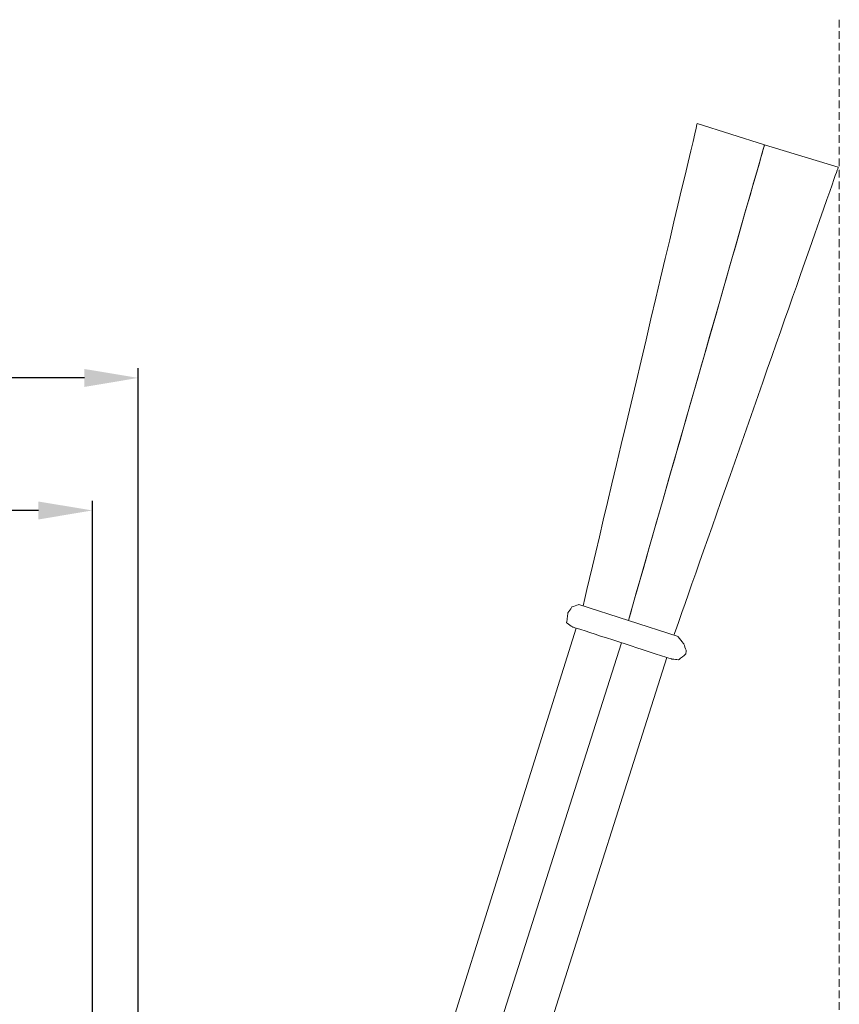
# Model space of a CAD drawing. Units: centimetres. Extents: x -345 to 319, y -1343 to -1014.
# Drawn here: x -131 to -24, y -1142 to -1014 of the extents above; entities that cross this region are included whole.
import ezdxf

# ---------------------------------------------------------------- set-up
doc = ezdxf.new("R2010")
doc.units = ezdxf.units.CM
doc.header["$MEASUREMENT"] = 0
doc.linetypes.add('штриховаяX2', pattern=[1.5, 1, -0.5])
doc.layers.add('dist', color=7, linetype='Continuous', lineweight=9)
doc.layers.add('layer 1', color=7, linetype='Continuous')
doc.dimstyles.new('ISO-25', dxfattribs={"dimtxt": 15, "dimasz": 15, "dimexe": 1.25, "dimexo": 0.625, "dimgap": 5, "dimtad": 1, "dimdec": 0, "dimtxsty": 'Standard', "dimcen": 2.5, "dimadec": 0, "dimazin": 0, "dimtfac": 1, "dimtdec": 0, "dimtmove": 0, "dimatfit": 3, "dimfxl": 1, "dimarcsym": 0})

# ---------------------------------------------------------------- blocks, each defined once
blk = doc.blocks.new('*D38')
at = {"layer": 'Defpoints', "color": 0, "transparency": 16777216}
for p in [(-327.22, -1060.46), (-327.22, -1153.52), (-115.22, -1152.9)]:
    blk.add_point(p, dxfattribs=at)
at = {"layer": 'dist', "color": 0, "lineweight": -2, "transparency": 16777216}
for p, q in [((-327.22, -1152.9), (-327.22, -1059.21)), ((-115.22, -1152.27), (-115.22, -1059.21)), ((-122.22, -1060.46), (-320.22, -1060.46))]:
    blk.add_line(p, q, dxfattribs=at)
at = {"layer": 'dist', "color": 0, "transparency": 16777216}
for points in [[(-320.22, -1059.3), (-320.22, -1061.63), (-327.22, -1060.46)], [(-122.22, -1059.3), (-122.22, -1061.63), (-115.22, -1060.46)]]:
    blk.add_solid(points, dxfattribs=at)
at = {"layer": 'dist', "color": 0, "lineweight": 20, "transparency": 16777216, "insert": (-239.2, -1055.96), "char_height": 5, "attachment_point": 5}
blk.add_mtext('212', dxfattribs=at)
blk = doc.blocks.new('*D39')
at = {"layer": 'Defpoints', "color": 0, "transparency": 16777216}
for p in [(-320.87, -1077.66), (-320.87, -1152.53), (-121.18, -1152.55)]:
    blk.add_point(p, dxfattribs=at)
at = {"layer": 'dist', "color": 0, "lineweight": -2, "transparency": 16777216}
for p, q in [((-320.87, -1151.91), (-320.87, -1076.41)), ((-121.18, -1151.92), (-121.18, -1076.41)), ((-128.18, -1077.66), (-313.87, -1077.66))]:
    blk.add_line(p, q, dxfattribs=at)
at = {"layer": 'dist', "color": 0, "transparency": 16777216}
for points in [[(-313.87, -1076.5), (-313.87, -1078.83), (-320.87, -1077.66)], [(-128.18, -1076.5), (-128.18, -1078.83), (-121.18, -1077.66)]]:
    blk.add_solid(points, dxfattribs=at)
at = {"layer": 'dist', "color": 0, "lineweight": 20, "transparency": 16777216, "insert": (-228.22, -1073.16), "char_height": 5, "attachment_point": 5}
blk.add_mtext('200', dxfattribs=at)

msp = doc.modelspace()

# ---------------------------------------------------------------- linework, layer by layer
at = {"linetype": 'штриховаяX2', "lineweight": 20}
msp.add_line((-24.22, -1013.97), (-24.22, -1299.08), dxfattribs=at)
at = {"lineweight": 20}
for p, q in [((-58.39, -1092.93), (-82.6, -1170.02)), ((-52.51, -1094.83), (-76.84, -1171.33)), ((-46.61, -1096.74), (-70.81, -1172.86))]:
    msp.add_line(p, q, dxfattribs=at)
at = {"layer": 'layer 1', "lineweight": 20}
for points, knots in [([(-57.49, -1090.04), (-55.45, -1081.43), (-42.66, -1027.43), (-42.66, -1027.43), (-42.66, -1027.43), (-33.93, -1030.22), (-33.93, -1030.22), (-33.93, -1030.22), (-33.93, -1030.22), (-49.07, -1083.08), (-51.6, -1091.94)], [0.769939, 0.769939, 0.769939, 0.769939, 1, 1, 1, 1.25, 1.25, 1.25, 1.3645253, 1.4790506, 1.4790506, 1.4790506, 1.4790506]), ([(-51.6, -1091.94), (-49.07, -1083.08), (-33.93, -1030.22), (-33.93, -1030.22), (-33.93, -1030.22), (-24.36, -1033.11), (-24.36, -1033.11), (-24.36, -1033.11), (-24.36, -1033.11), (-42.51, -1084.8), (-45.69, -1093.85)], [0.7709494, 0.7709494, 0.7709494, 0.7709494, 1, 1, 1, 1.25, 1.25, 1.25, 1.3640581, 1.4781162, 1.4781162, 1.4781162, 1.4781162]), ([(-58.03, -1089.87), (-58.03, -1089.87), (-45.16, -1094.02), (-45.16, -1094.02), (-45.16, -1094.02), (-45.16, -1094.02), (-44.41, -1094.98), (-44.41, -1094.98), (-44.41, -1094.98), (-44.41, -1094.98), (-44.09, -1095.88), (-44.09, -1095.88), (-44.09, -1095.88), (-44.09, -1095.88), (-44.14, -1096.31), (-44.14, -1096.31), (-44.14, -1096.31), (-44.14, -1096.31), (-45.1, -1097.05), (-45.1, -1097.05), (-45.1, -1097.05), (-45.1, -1097.05), (-45.95, -1096.95), (-45.95, -1096.95), (-45.95, -1096.95), (-45.95, -1096.95), (-58.82, -1092.79), (-58.82, -1092.79), (-58.82, -1092.79), (-58.82, -1092.79), (-59.62, -1092.26), (-59.62, -1092.26), (-59.62, -1092.26), (-59.62, -1092.26), (-59.51, -1091.41), (-59.51, -1091.41), (-59.51, -1091.41), (-59.51, -1091.41), (-59.46, -1090.99), (-59.46, -1090.99), (-59.46, -1090.99), (-59.46, -1090.99), (-58.93, -1090.19), (-58.93, -1090.19), (-58.93, -1090.19), (-58.93, -1090.19), (-58.03, -1089.87), (-58.03, -1089.87)], [0, 0, 0, 0, 0.083333, 0.083333, 0.083333, 0.125, 0.166667, 0.166667, 0.166667, 0.208333, 0.25, 0.25, 0.25, 0.291667, 0.333333, 0.333333, 0.333333, 0.375, 0.416667, 0.416667, 0.416667, 0.458333, 0.5, 0.5, 0.5, 0.541667, 0.583333, 0.583333, 0.583333, 0.625, 0.666667, 0.666667, 0.666667, 0.708333, 0.75, 0.75, 0.75, 0.791667, 0.833333, 0.833333, 0.833333, 0.875, 0.916667, 0.916667, 0.916667, 0.958333, 1, 1, 1, 1])]:
    msp.add_open_spline(points, degree=3, knots=knots, dxfattribs=at)

# ---------------------------------------------------------------- dimensions: what is measured, and where the dimension line sits
at = {"layer": 'dist', "lineweight": 20}
for base, p1, p2, picture, middle in [((-327.22, -1060.46), (-115.22, -1152.9), (-327.22, -1153.52), '*D38', (-239.2, -1060.46)), ((-320.87, -1077.66), (-121.18, -1152.55), (-320.87, -1152.53), '*D39', (-228.22, -1077.66))]:
    dim = msp.add_linear_dim(base=base, p1=p1, p2=p2, angle=180, dimstyle='ISO-25', override={"dimtxt": 5, "dimasz": 7, "dimgap": 2}, dxfattribs=at)
    dim.commit()
    dim.dimension.update_dxf_attribs({"geometry": picture, "text_midpoint": middle, "dimtype": 160})

doc.saveas('drawing.dxf')
